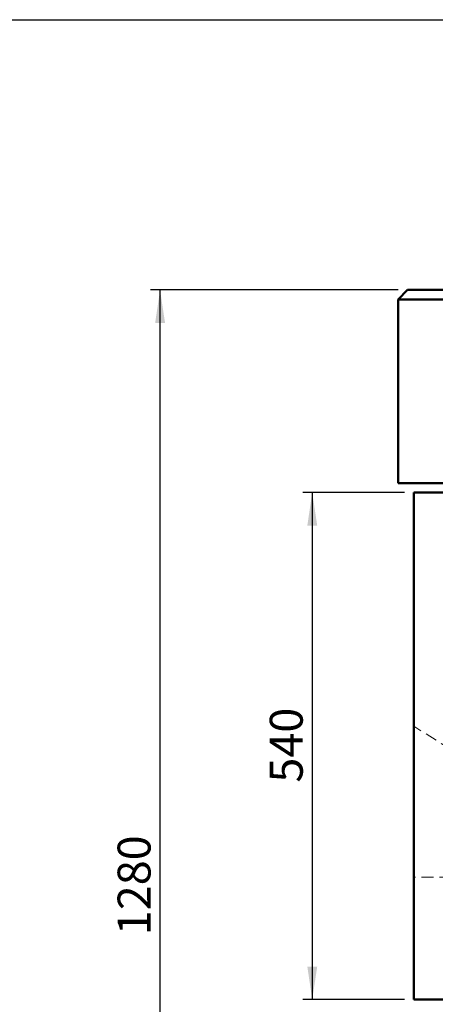
# Model space of a CAD drawing. Units: millimetres. Extents: x -200 to 594, y -5 to 420.
# Drawn here: x 197 to 241, y 301 to 406 of the extents above; entities that cross this region are included whole.
import ezdxf

# ---------------------------------------------------------------- set-up
doc = ezdxf.new("R2010")
doc.units = ezdxf.units.MM
doc.linetypes.add('HIDDEN', pattern=[1.905, 1.27, -0.635])
doc.layers.add('SLD-0', color=7, linetype='Continuous')
doc.styles.add('SLDTEXTSTYLE0', font='TXT', dxfattribs={"width": 0.75})
doc.dimstyles.new('SLDDIMSTYLE0', dxfattribs={"dimtxt": 3.5, "dimasz": 3.5, "dimexe": 0, "dimexo": 0.0625, "dimgap": 0.875, "dimtad": 1, "dimlfac": 10, "dimrnd": 1e-09, "dimzin": 12, "dimdsep": 46, "dimtxsty": 'SLDTEXTSTYLE0', "dimsah": 1, "dimcen": 0.09, "dimadec": 0, "dimazin": 3, "dimtfac": 1, "dimtofl": 0, "dimtmove": 0, "dimatfit": 3, "dimfxl": 1, "dimfrac": 2, "dimtolj": 1, "dimtzin": 12, "dimarcsym": 0})

# ---------------------------------------------------------------- blocks, each defined once
blk = doc.blocks.new('_D_8')
at = {"layer": 'SLD-0'}
for p, q in [((237.84, 355.57), (227.05, 355.57)), ((228.05, 355.57), (228.05, 301.77)), ((237.84, 301.77), (227.05, 301.77))]:
    blk.add_line(p, q, dxfattribs=at)
for points in [[(228.05, 355.57), (227.53, 352.07), (228.58, 352.07)], [(228.05, 301.77), (228.58, 305.27), (227.53, 305.27)]]:
    blk.add_solid(points, dxfattribs=at)
at = {"layer": 'SLD-0', "insert": (223.54, 324.79), "char_height": 3.5, "attachment_point": 1, "rotation": 90, "style": 'SLDTEXTSTYLE0'}
blk.add_mtext('540', dxfattribs=at)
blk = doc.blocks.new('_D_13')
at = {"layer": 'SLD-0'}
for p, q in [((237.19, 377.07), (210.88, 377.07)), ((211.88, 250.47), (211.88, 377.07)), ((237.84, 250.47), (210.88, 250.47))]:
    blk.add_line(p, q, dxfattribs=at)
for points in [[(211.88, 377.07), (211.36, 373.57), (212.41, 373.57)], [(211.88, 250.47), (212.41, 253.97), (211.36, 253.97)]]:
    blk.add_solid(points, dxfattribs=at)
at = {"layer": 'SLD-0', "insert": (207.37, 308.6), "char_height": 3.5, "attachment_point": 1, "rotation": 90, "style": 'SLDTEXTSTYLE0'}
blk.add_mtext('1280', dxfattribs=at)

msp = doc.modelspace()

# ---------------------------------------------------------------- linework, layer by layer
at = {"color": 7, "linetype": 'Continuous', "lineweight": 50}
for p, q in [((237.1878, 376.07), (238.1878, 377.07)), ((238.1878, 377.07), (299.4878, 377.07)), ((237.1878, 376.07), (237.1878, 356.57)), ((300.4878, 376.07), (237.1878, 376.07)), ((237.1878, 356.57), (300.4878, 356.57)), ((238.8378, 355.57), (238.8378, 301.77)), ((238.8378, 355.57), (298.8378, 355.57)), ((238.8378, 301.77), (252.8378, 301.77))]:
    msp.add_line(p, q, dxfattribs=at)
at = {"color": 7, "linetype": 'HIDDEN', "lineweight": 18}
for p, q in [((242.8378, 328.2705), (238.8378, 330.77)), ((242.8378, 314.77), (238.8378, 314.77))]:
    msp.add_line(p, q, dxfattribs=at)
at = {"layer": 'SLD-0'}
msp.add_line((13.0044, 405.7425), (584.0181, 405.7425), dxfattribs=at)

# ---------------------------------------------------------------- dimensions: what is measured, and where the dimension line sits
for base, p1, p2, picture, middle in [((211.8832, 377.07), (238.8378, 250.47), (238.1878, 377.07), '_D_13', (211.8832, 313.77)), ((228.0547, 301.77), (238.8378, 355.57), (238.8378, 301.77), '_D_8', (228.0547, 328.67))]:
    dim = msp.add_linear_dim(base=base, p1=p1, p2=p2, angle=90, dimstyle='SLDDIMSTYLE0', dxfattribs=at)
    dim.commit()
    dim.dimension.update_dxf_attribs({"geometry": picture, "text_midpoint": middle, "dimtype": 160})

doc.saveas('drawing.dxf')
